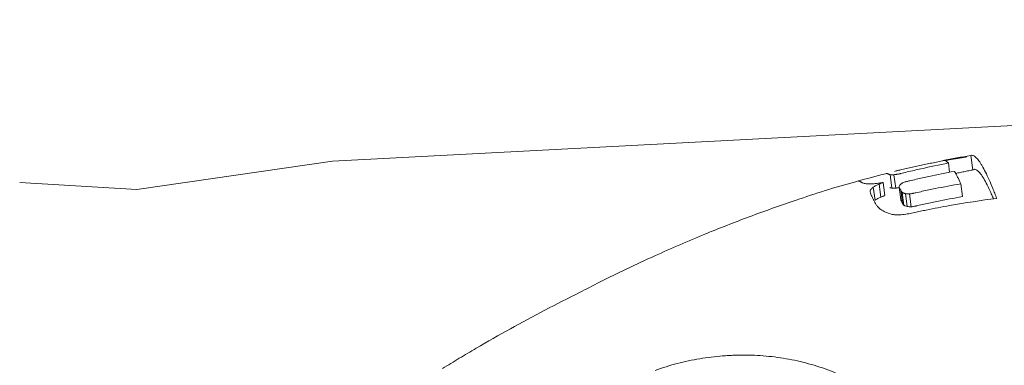
# Model space of a CAD drawing. Extents: x 148 to 283, y 24 to 138.
# Drawn here: x 232 to 253, y 103 to 110 of the extents above; entities that cross this region are included whole.
import ezdxf

# ---------------------------------------------------------------- set-up
doc = ezdxf.new("R2010")
doc.units = 0
doc.header["$PDMODE"] = 1
doc.layers.get('DEFPOINTS').update_dxf_attribs({"linetype": 'CONTINUOUS'})
doc.layers.add('1', color=4, linetype='CONTINUOUS', lineweight=50)
doc.layers.add('2', color=7, linetype='CONTINUOUS', lineweight=25)
doc.styles.add('STANDARD 3.5 mm', font='monos.ttf', dxfattribs={"height": 3.5})
doc.dimstyles.new('AM_DIN$0', dxfattribs={"dimtxt": 3.5, "dimasz": 2.5, "dimexe": 2, "dimexo": 1, "dimgap": 1, "dimtad": 1, "dimdsep": 46, "dimtxsty": 'STANDARD 3.5 mm', "dimcen": 0.09, "dimadec": 0, "dimazin": 2, "dimtm": 1e-09, "dimtfac": 0.707107, "dimtmove": 0, "dimatfit": 3, "dimfxl": 1, "dimtolj": 1, "dimlwd": -1, "dimlwe": -1, "dimarcsym": 0})

# ---------------------------------------------------------------- blocks, each defined once
blk = doc.blocks.new('*D10')
at = {"layer": '2', "color": 0}
for p, q in [((206.272, 96.881), (206.272, 134.898)), ((271.272, 110.388), (271.272, 134.898)), ((268.772, 132.898), (208.772, 132.898))]:
    blk.add_line(p, q, dxfattribs=at)
for points in [[(208.772, 133.314), (208.772, 132.481), (206.272, 132.898)], [(268.772, 133.314), (268.772, 132.481), (271.272, 132.898)]]:
    blk.add_solid(points, dxfattribs=at)
at = {"layer": 'DEFPOINTS', "color": 0}
for p in [(206.272, 132.898), (271.272, 109.388), (206.272, 95.881)]:
    blk.add_point(p, dxfattribs=at)
at = {"layer": '2', "color": 0, "insert": (238.772, 135.709), "char_height": 3.5, "attachment_point": 5, "style": 'STANDARD 3.5 mm'}
blk.add_mtext('\\A1;65', dxfattribs=at)

msp = doc.modelspace()

# ---------------------------------------------------------------- linework, layer by layer
at = {"layer": '1', "lineweight": 18}
for p, q in [((255.93, 107.981), (238.692, 107.077)), ((234.569, 106.483), (238.692, 107.077)), ((232.104, 106.627), (234.569, 106.483))]:
    msp.add_line(p, q, dxfattribs=at)
at = {"layer": '1', "lineweight": 13}
for p, q in [((252.193, 106.898), (252.154, 107.2)), ((251.707, 106.845), (251.682, 107.041)), ((250.491, 106.511), (250.454, 106.796)), ((250.57, 106.512), (250.534, 106.794)), ((250.134, 106.257), (250.098, 106.532)), ((250.256, 106.321), (250.22, 106.596)), ((250.34, 106.354), (250.304, 106.63)), ((250.644, 106.533), (250.679, 106.261)), ((251.978, 106.332), (251.943, 106.603)), ((250.71, 106.196), (250.675, 106.468)), ((250.742, 106.15), (250.707, 106.421)), ((250.811, 106.124), (250.775, 106.396)), ((250.896, 106.118), (250.861, 106.39))]:
    msp.add_line(p, q, dxfattribs=at)
for points, degree in [([(251.563, 107.09), (251.76, 107.13), (251.956, 107.166), (252.154, 107.2)], 3), ([(252.072, 107.17), (251.842, 107.135), (251.612, 107.093)], 2), ([(251.556, 107.083), (251.048, 106.989), (250.545, 106.865)], 2), ([(249.761, 106.655), (249.959, 106.711), (250.157, 106.764), (250.356, 106.815)], 3), ([(251.943, 106.603), (251.896, 106.705), (251.852, 106.792), (251.809, 106.865)], 3), ([(252.236, 106.903), (251.832, 106.821)], 1)]:
    msp.add_open_spline(points, degree=degree, dxfattribs=at)
for points, knots in [([(252.154, 107.2), (252.161, 107.203), (252.17, 107.204), (252.186, 107.203), (252.195, 107.201), (252.222, 107.191), (252.241, 107.178), (252.281, 107.141), (252.302, 107.117), (252.329, 107.08), (252.335, 107.072), (252.346, 107.056), (252.352, 107.047), (252.369, 107.021), (252.38, 107.002), (252.415, 106.942), (252.439, 106.897), (252.488, 106.799), (252.514, 106.746), (252.565, 106.63), (252.591, 106.569), (252.624, 106.488), (252.631, 106.472), (252.644, 106.438), (252.651, 106.421), (252.671, 106.368), (252.685, 106.331), (252.699, 106.293)], [0, 0, 0, 0, 0.0625, 0.0625, 0.125, 0.125, 0.25, 0.25, 0.375, 0.375, 0.40625, 0.40625, 0.4375, 0.4375, 0.5, 0.5, 0.625, 0.625, 0.75, 0.75, 0.875, 0.875, 0.90625, 0.90625, 0.9375, 0.9375, 1, 1, 1, 1]), ([(250.534, 106.794), (250.543, 106.795), (250.552, 106.796), (250.568, 106.798), (250.574, 106.798), (250.585, 106.8), (250.591, 106.801), (250.608, 106.804), (250.62, 106.806), (250.638, 106.81), (250.644, 106.811), (250.653, 106.813), (250.657, 106.814), (250.663, 106.815), (250.666, 106.816), (250.717, 106.828), (250.765, 106.84), (250.909, 106.874), (251.198, 106.941), (251.488, 107.003), (251.682, 107.041)], [0, 0, 0, 0, 0.03125, 0.03125, 0.046875, 0.046875, 0.0625, 0.0625, 0.09375, 0.09375, 0.109375, 0.109375, 0.117187, 0.117187, 0.125, 0.125, 0.25, 0.25, 0.5, 1, 1, 1, 1]), ([(251.682, 107.041), (251.66, 107.063), (251.639, 107.078), (251.609, 107.09), (251.6, 107.093), (251.581, 107.094), (251.572, 107.093), (251.563, 107.09)], [0, 0, 0, 0, 0.5, 0.5, 0.75, 0.75, 1, 1, 1, 1]), ([(250.356, 106.815), (250.362, 106.817), (250.369, 106.818), (250.383, 106.818), (250.39, 106.817), (250.405, 106.813), (250.412, 106.811), (250.423, 106.805), (250.428, 106.803), (250.439, 106.8), (250.445, 106.798), (250.454, 106.796)], [0, 0, 0, 0, 0.25, 0.25, 0.5, 0.5, 0.75, 0.75, 0.875, 0.875, 1, 1, 1, 1]), ([(250.454, 106.796), (250.463, 106.795), (250.473, 106.794), (250.492, 106.793), (250.5, 106.793), (250.515, 106.793), (250.524, 106.794), (250.534, 106.794)], [0, 0, 0, 0, 0.5, 0.5, 0.75, 0.75, 1, 1, 1, 1]), ([(251.809, 106.865), (251.629, 106.831), (251.449, 106.795), (251.18, 106.737), (251.046, 106.707), (250.911, 106.676), (250.856, 106.663), (250.844, 106.661), (250.822, 106.655), (250.811, 106.653), (250.789, 106.647), (250.778, 106.644), (250.757, 106.637), (250.746, 106.634), (250.736, 106.63)], [0, 0, 0, 0, 0.5, 0.5, 0.75, 0.875, 0.875, 0.90625, 0.90625, 0.9375, 0.9375, 0.96875, 0.96875, 1, 1, 1, 1]), ([(252.235, 106.909), (252.237, 106.908), (252.239, 106.908), (252.259, 106.905), (252.277, 106.895), (252.317, 106.863), (252.338, 106.84), (252.381, 106.784), (252.404, 106.75), (252.473, 106.633), (252.522, 106.534), (252.588, 106.387), (252.601, 106.356), (252.619, 106.312), (252.625, 106.299), (252.63, 106.285)], [0, 0, 0, 0, 0.021239, 0.021239, 0.192688, 0.192688, 0.364137, 0.364137, 0.535586, 0.535586, 0.878485, 0.878485, 0.96421, 0.96421, 1, 1, 1, 1]), ([(249.75, 106.65), (249.733, 106.646), (249.301, 106.538), (248.545, 106.286), (247.492, 105.918), (246.498, 105.526), (245.44, 105.069), (244.561, 104.653), (244.042, 104.383), (243.904, 104.31)], [0, 0, 0, 0, 0.00809, 0.21171, 0.377437, 0.53613, 0.717297, 0.923901, 1, 1, 1, 1]), ([(249.891, 106.615), (249.88, 106.618), (249.871, 106.622), (249.857, 106.629), (249.851, 106.632), (249.843, 106.637), (249.84, 106.639), (249.835, 106.642), (249.833, 106.643), (249.825, 106.647), (249.821, 106.649), (249.806, 106.655), (249.797, 106.657), (249.778, 106.658), (249.769, 106.657), (249.761, 106.655)], [0, 0, 0, 0, 0.125, 0.125, 0.25, 0.25, 0.3125, 0.3125, 0.375, 0.375, 0.5, 0.5, 0.75, 0.75, 1, 1, 1, 1]), ([(249.974, 106.602), (249.957, 106.604), (249.941, 106.606), (249.913, 106.61), (249.901, 106.612), (249.891, 106.615)], [0, 0, 0, 0, 0.5, 0.5, 1, 1, 1, 1]), ([(250.165, 106.609), (250.146, 106.607), (250.127, 106.606), (250.092, 106.603), (250.075, 106.602), (250.043, 106.601), (250.027, 106.6), (249.999, 106.601), (249.986, 106.601), (249.974, 106.602)], [0, 0, 0, 0, 0.25, 0.25, 0.5, 0.5, 0.75, 0.75, 1, 1, 1, 1]), ([(250.034, 106.453), (250.037, 106.466), (250.043, 106.479), (250.059, 106.499), (250.065, 106.505), (250.08, 106.519), (250.089, 106.525), (250.098, 106.532)], [0, 0, 0, 0, 0.5, 0.5, 0.75, 0.75, 1, 1, 1, 1]), ([(250.098, 106.532), (250.115, 106.543), (250.134, 106.554), (250.175, 106.576), (250.197, 106.586), (250.22, 106.596)], [0, 0, 0, 0, 0.5, 0.5, 1, 1, 1, 1]), ([(250.304, 106.63), (250.298, 106.628), (250.292, 106.627), (250.28, 106.625), (250.274, 106.623), (250.256, 106.62), (250.244, 106.619), (250.221, 106.616), (250.209, 106.614), (250.187, 106.612), (250.176, 106.61), (250.165, 106.609)], [0, 0, 0, 0, 0.125, 0.125, 0.25, 0.25, 0.5, 0.5, 0.75, 0.75, 1, 1, 1, 1]), ([(250.22, 106.596), (250.233, 106.602), (250.247, 106.608), (250.267, 106.617), (250.274, 106.619), (250.285, 106.624), (250.288, 106.625), (250.294, 106.627), (250.296, 106.628), (250.3, 106.629), (250.302, 106.629), (250.304, 106.63)], [0, 0, 0, 0, 0.5, 0.5, 0.75, 0.75, 0.875, 0.875, 0.9375, 0.9375, 1, 1, 1, 1]), ([(250.443, 106.521), (250.448, 106.521), (250.452, 106.52), (250.461, 106.517), (250.465, 106.516), (250.476, 106.513), (250.483, 106.512), (250.491, 106.511)], [0, 0, 0, 0, 0.389305, 0.389305, 0.694652, 0.694652, 1, 1, 1, 1]), ([(250.491, 106.511), (250.495, 106.511), (250.5, 106.51), (250.511, 106.51), (250.516, 106.51), (250.529, 106.51), (250.536, 106.51), (250.552, 106.51), (250.561, 106.511), (250.57, 106.512)], [0, 0, 0, 0, 0.25, 0.25, 0.5, 0.5, 0.75, 0.75, 1, 1, 1, 1]), ([(250.57, 106.512), (250.58, 106.513), (250.59, 106.514), (250.606, 106.516), (250.611, 106.517), (250.623, 106.518), (250.632, 106.52), (250.641, 106.522), (250.645, 106.522)], [0, 0, 0, 0, 0.434123, 0.434123, 0.651185, 0.651185, 0.868246, 1, 1, 1, 1]), ([(250.67, 106.591), (250.659, 106.581), (250.652, 106.57), (250.643, 106.548), (250.643, 106.538), (250.646, 106.523), (250.648, 106.518), (250.653, 106.508), (250.661, 106.494), (250.669, 106.479), (250.675, 106.468)], [0, 0, 0, 0, 0.25, 0.25, 0.5, 0.5, 0.625, 0.625, 0.75, 1, 1, 1, 1]), ([(250.736, 106.63), (250.721, 106.624), (250.708, 106.618), (250.687, 106.605), (250.678, 106.598), (250.67, 106.591)], [0, 0, 0, 0, 0.5, 0.5, 1, 1, 1, 1]), ([(250.861, 106.39), (250.872, 106.391), (250.884, 106.392), (250.906, 106.395), (250.918, 106.397), (250.935, 106.401), (250.94, 106.402), (250.952, 106.404), (250.957, 106.405), (250.974, 106.409), (251.03, 106.422), (251.086, 106.434), (251.221, 106.463), (251.491, 106.52), (251.762, 106.571), (251.943, 106.603)], [0, 0, 0, 0, 0.03125, 0.03125, 0.0625, 0.0625, 0.078125, 0.078125, 0.09375, 0.09375, 0.125, 0.25, 0.25, 0.5, 1, 1, 1, 1]), ([(250.258, 106.059), (250.235, 106.075), (250.216, 106.092), (250.184, 106.126), (250.17, 106.143), (250.153, 106.17), (250.148, 106.179), (250.141, 106.193), (250.139, 106.197), (250.134, 106.206), (250.123, 106.229), (250.104, 106.268), (250.087, 106.301), (250.075, 106.324), (250.07, 106.332), (250.062, 106.348), (250.058, 106.355), (250.046, 106.378), (250.04, 106.393), (250.032, 106.422), (250.031, 106.437), (250.034, 106.453)], [0, 0, 0, 0, 0.125, 0.125, 0.25, 0.25, 0.3125, 0.3125, 0.34375, 0.34375, 0.375, 0.5, 0.625, 0.625, 0.6875, 0.6875, 0.75, 0.75, 0.875, 0.875, 1, 1, 1, 1]), ([(250.134, 106.257), (250.151, 106.268), (250.17, 106.279), (250.211, 106.3), (250.233, 106.31), (250.256, 106.321)], [0, 0, 0, 0, 0.5, 0.5, 1, 1, 1, 1]), ([(250.256, 106.321), (250.269, 106.326), (250.282, 106.332), (250.303, 106.341), (250.31, 106.343), (250.32, 106.347), (250.324, 106.349), (250.33, 106.351), (250.332, 106.351), (250.336, 106.353), (250.338, 106.353), (250.34, 106.354)], [0, 0, 0, 0, 0.5, 0.5, 0.75, 0.75, 0.875, 0.875, 0.9375, 0.9375, 1, 1, 1, 1]), ([(250.675, 106.468), (250.679, 106.46), (250.683, 106.452), (250.691, 106.44), (250.694, 106.437), (250.7, 106.429), (250.703, 106.425), (250.707, 106.421)], [0, 0, 0, 0, 0.5, 0.5, 0.75, 0.75, 1, 1, 1, 1]), ([(250.707, 106.421), (250.71, 106.418), (250.715, 106.415), (250.725, 106.411), (250.73, 106.408), (250.742, 106.404), (250.749, 106.402), (250.762, 106.399), (250.768, 106.397), (250.775, 106.396)], [0, 0, 0, 0, 0.25, 0.25, 0.5, 0.5, 0.75, 0.75, 1, 1, 1, 1]), ([(250.775, 106.396), (250.788, 106.393), (250.802, 106.391), (250.823, 106.39), (250.83, 106.39), (250.845, 106.389), (250.853, 106.39), (250.861, 106.39)], [0, 0, 0, 0, 0.5, 0.5, 0.75, 0.75, 1, 1, 1, 1]), ([(250.896, 106.118), (250.908, 106.119), (250.92, 106.121), (250.943, 106.124), (250.954, 106.126), (250.971, 106.129), (250.977, 106.13), (250.988, 106.133), (250.994, 106.134), (251.011, 106.138), (251.067, 106.15), (251.213, 106.182), (251.347, 106.211), (251.617, 106.265), (251.797, 106.3), (251.978, 106.332)], [0, 0, 0, 0, 0.03125, 0.03125, 0.0625, 0.0625, 0.078125, 0.078125, 0.09375, 0.09375, 0.125, 0.25, 0.5, 0.5, 1, 1, 1, 1]), ([(250.679, 106.261), (250.68, 106.259), (250.68, 106.258), (250.682, 106.251), (250.684, 106.246), (250.689, 106.236), (250.691, 106.231), (250.699, 106.217), (250.705, 106.207), (250.71, 106.196)], [0, 0, 0, 0, 0.081493, 0.081493, 0.31112, 0.31112, 0.540746, 0.540746, 1, 1, 1, 1]), ([(250.71, 106.196), (250.714, 106.189), (250.719, 106.181), (250.726, 106.169), (250.729, 106.165), (250.735, 106.157), (250.738, 106.153), (250.742, 106.15)], [0, 0, 0, 0, 0.5, 0.5, 0.75, 0.75, 1, 1, 1, 1]), ([(252.699, 106.293), (252.368, 106.253), (252.037, 106.203), (251.543, 106.115), (251.378, 106.083), (251.173, 106.041), (251.112, 106.028), (251.05, 106.015), (251.009, 106.006), (250.989, 106.002), (250.927, 105.989), (250.886, 105.98), (250.824, 105.969), (250.803, 105.965), (250.761, 105.959), (250.74, 105.956), (250.719, 105.953)], [0, 0, 0, 0, 0.5, 0.5, 0.75, 0.75, 0.8125, 0.84375, 0.84375, 0.875, 0.875, 0.9375, 0.9375, 0.96875, 0.96875, 1, 1, 1, 1]), ([(250.742, 106.15), (250.746, 106.147), (250.75, 106.144), (250.76, 106.139), (250.766, 106.137), (250.784, 106.131), (250.797, 106.127), (250.811, 106.124)], [0, 0, 0, 0, 0.25, 0.25, 0.5, 0.5, 1, 1, 1, 1]), ([(250.811, 106.124), (250.823, 106.122), (250.837, 106.12), (250.865, 106.118), (250.881, 106.117), (250.896, 106.118)], [0, 0, 0, 0, 0.5, 0.5, 1, 1, 1, 1]), ([(250.472, 105.965), (250.43, 105.977), (250.39, 105.991), (250.318, 106.023), (250.286, 106.04), (250.258, 106.059)], [0, 0, 0, 0, 0.5, 0.5, 1, 1, 1, 1]), ([(250.719, 105.953), (250.697, 105.951), (250.675, 105.949), (250.632, 105.947), (250.61, 105.947), (250.579, 105.948), (250.568, 105.949), (250.548, 105.951), (250.518, 105.954), (250.49, 105.96), (250.472, 105.965)], [0, 0, 0, 0, 0.25, 0.25, 0.5, 0.5, 0.625, 0.625, 0.75, 1, 1, 1, 1]), ([(243.903, 104.311), (243.411, 104.068), (242.925, 103.813), (242.204, 103.413), (241.964, 103.276), (241.606, 103.066), (241.487, 102.995), (241.25, 102.853), (241.133, 102.78), (241.015, 102.708)], [0, 0, 0, 0, 0.498149, 0.498149, 0.749075, 0.749075, 0.874537, 0.874537, 1, 1, 1, 1]), ([(245.499, 102.668), (245.576, 102.697), (245.652, 102.723), (245.807, 102.773), (245.885, 102.795), (246.042, 102.836), (246.12, 102.855), (246.279, 102.888), (246.358, 102.903), (246.598, 102.942), (246.759, 102.962), (246.962, 102.978), (247.003, 102.981), (247.085, 102.985), (247.126, 102.987), (247.249, 102.992), (247.493, 102.996), (247.736, 102.982), (248.058, 102.949), (248.218, 102.926), (248.456, 102.878), (248.536, 102.86), (248.654, 102.831), (248.694, 102.821), (248.772, 102.799), (248.812, 102.788), (249.008, 102.729), (249.161, 102.675), (249.46, 102.553), (249.606, 102.484), (249.891, 102.334), (250.03, 102.251), (250.2, 102.14), (250.234, 102.117), (250.301, 102.07), (250.334, 102.046), (250.433, 101.974), (250.497, 101.924), (250.686, 101.77), (250.806, 101.662), (251.034, 101.435), (251.142, 101.315), (251.295, 101.127), (251.344, 101.062), (251.416, 100.964), (251.44, 100.93), (251.486, 100.863), (251.509, 100.829), (251.62, 100.658), (251.702, 100.518), (251.849, 100.23), (251.915, 100.083), (252.031, 99.782), (252.082, 99.627), (252.135, 99.43), (252.145, 99.391), (252.165, 99.311), (252.192, 99.192), (252.214, 99.073), (252.253, 98.833), (252.287, 98.512), (252.288, 98.188), (252.278, 97.984), (252.276, 97.943), (252.27, 97.862), (252.266, 97.821), (252.254, 97.699), (252.244, 97.618), (252.207, 97.377), (252.175, 97.219), (252.095, 96.905), (252.047, 96.75), (251.964, 96.521), (251.934, 96.445), (251.871, 96.294), (251.838, 96.219), (251.732, 95.999), (251.655, 95.856), (251.488, 95.579), (251.397, 95.445), (251.252, 95.25), (251.177, 95.153), (251.098, 95.06), (251.045, 94.998), (251.017, 94.967), (250.88, 94.816), (250.766, 94.701), (250.586, 94.537), (250.525, 94.484), (250.432, 94.407), (250.401, 94.382), (250.337, 94.332), (250.306, 94.307), (250.145, 94.185), (250.012, 94.092), (249.806, 93.961), (249.736, 93.919), (249.595, 93.838), (249.523, 93.799), (249.378, 93.726), (249.305, 93.692), (249.156, 93.627), (249.081, 93.596), (249.005, 93.568)], [0, 0, 0, 0, 0.015625, 0.015625, 0.03125, 0.03125, 0.046875, 0.046875, 0.0625, 0.0625, 0.09375, 0.09375, 0.101563, 0.101563, 0.109375, 0.109375, 0.125, 0.15625, 0.15625, 0.1875, 0.1875, 0.203125, 0.203125, 0.210938, 0.210938, 0.21875, 0.21875, 0.25, 0.25, 0.28125, 0.28125, 0.3125, 0.3125, 0.320313, 0.320313, 0.328125, 0.328125, 0.34375, 0.34375, 0.375, 0.375, 0.40625, 0.40625, 0.421875, 0.421875, 0.429688, 0.429688, 0.4375, 0.4375, 0.46875, 0.46875, 0.5, 0.5, 0.53125, 0.53125, 0.539063, 0.539063, 0.546875, 0.5625, 0.5625, 0.59375, 0.625, 0.625, 0.632813, 0.632813, 0.640625, 0.640625, 0.65625, 0.65625, 0.6875, 0.6875, 0.71875, 0.71875, 0.734375, 0.734375, 0.75, 0.75, 0.78125, 0.78125, 0.8125, 0.8125, 0.828125, 0.835937, 0.835937, 0.84375, 0.84375, 0.875, 0.875, 0.890625, 0.890625, 0.898437, 0.898437, 0.90625, 0.90625, 0.9375, 0.9375, 0.953125, 0.953125, 0.96875, 0.96875, 0.984375, 0.984375, 1, 1, 1, 1])]:
    msp.add_open_spline(points, degree=3, knots=knots, dxfattribs=at)

# ---------------------------------------------------------------- dimensions: what is measured, and where the dimension line sits
at = {"layer": '2'}
dim = msp.add_linear_dim(base=(206.272, 132.898), p1=(271.272, 109.388), p2=(206.272, 95.881), dimstyle='AM_DIN$0', dxfattribs=at)
dim.commit()
dim.dimension.update_dxf_attribs({"geometry": '*D10', "text_midpoint": (238.772, 135.709)})

doc.saveas('drawing.dxf')
